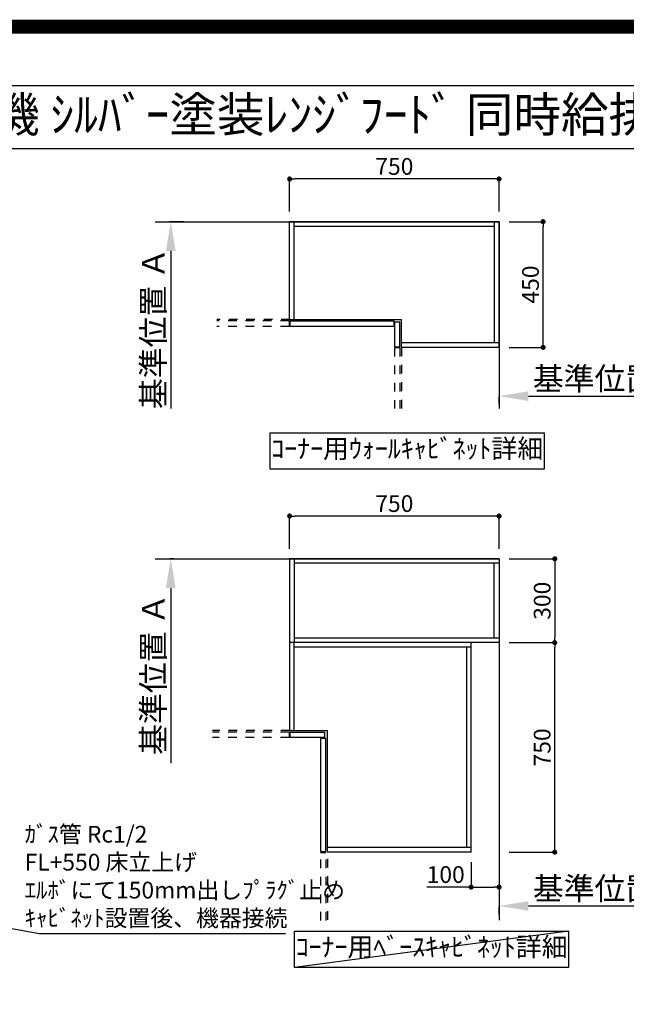
# Model space of a CAD drawing. Extents: x 0 to 26473, y -11045 to -2175.
# Drawn here: x 18098 to 20270, y -5700 to -2175 of the extents above; entities that cross this region are included whole.
import ezdxf
from ezdxf.enums import TextEntityAlignment as Align

# ---------------------------------------------------------------- set-up
doc = ezdxf.new("R2010")
doc.units = 0
doc.header["$LTSCALE"] = 50
doc.header["$MEASUREMENT"] = 0
doc.linetypes.add('HIDDEN', pattern=[0.375, 0.25, -0.125])
doc.linetypes.add('STYLE_03', pattern=[0.416641, 0.208282, -0.208359])
doc.layers.get('0').update_dxf_attribs({"linetype": 'CONTINUOUS'})
doc.layers.get('DEFPOINTS').update_dxf_attribs({"color": 146, "linetype": 'CONTINUOUS'})
for name, color, linetype in [('111-壁仕上', 3, 'CONTINUOUS'), ('121-キャビネット（中）', 253, 'HIDDEN'), ('122-扉', 6, 'CONTINUOUS'), ('160-文字', 254, 'CONTINUOUS'), ('166-寸法B', 11, 'CONTINUOUS'), ('190-図面外枠', 5, 'CONTINUOUS')]:
    doc.layers.add(name, color=color, linetype=linetype)
doc.styles.add('KH001', font='txt')
doc.dimstyles.new('KH1xx030', dxfattribs={"dimscale": 30, "dimtxt": 2, "dimasz": 0.6, "dimexe": 0.3, "dimexo": 1.2, "dimgap": 0.5, "dimtad": 3, "dimdec": 1, "dimdsep": 46, "dimlunit": 6, "dimtxsty": 'KH001', "dimblk": 'DOT', "dimcen": 1, "dimdle": 1, "dimclrd": 256, "dimclre": 256, "dimclrt": 256, "dimadec": 0, "dimazin": 0, "dimtfac": 1, "dimtdec": 1, "dimtix": 1, "dimtmove": 2, "dimatfit": 3, "dimldrblk": 'CLOSEDBLANK', "dimfxl": 1, "dimtolj": 1, "dimtzin": 0, "dimlwd": -1, "dimlwe": -1, "dimarcsym": 0})

# ---------------------------------------------------------------- blocks, each defined once
blk = doc.blocks.new('A$C5D946DDC')
at = {"layer": '190-図面外枠'}
blk.add_line((271, 14349.3), (20519, 14349.3), dxfattribs=at)
at = {"layer": 'DEFPOINTS'}
blk.add_lwpolyline([(0, 0), (20790, 0), (20790, 14700), (0, 14700)], close=True, dxfattribs=at)
blk = doc.blocks.new('_Dot')
at = {"color": 0, "linetype": 'ByBlock', "lineweight": -2}
blk.add_line((-0.5, 0), (-1, 0), dxfattribs=at)
at = {"color": 0, "linetype": 'ByBlock', "const_width": 0.5}
blk.add_lwpolyline([(-0.25, 0, 1), (0.25, 0, 1)], format="xyb", close=True, dxfattribs=at)
blk = doc.blocks.new('*D278')
at = {"layer": '166-寸法B', "transparency": 16777216}
for p, q in [((19850.6, -4405), (20022.9, -4405)), ((20013.9, -5137), (20013.9, -4423)), ((19850.6, -5155), (20022.9, -5155))]:
    blk.add_line(p, q, dxfattribs=at)
at = {"layer": 'DEFPOINTS', "color": 0, "transparency": 16777216}
for p in [(19814.6, -4405), (20013.9, -4405), (19814.6, -5155)]:
    blk.add_point(p, dxfattribs=at)
at = {"layer": '166-寸法B', "transparency": 16777216, "xscale": 18, "yscale": 18, "zscale": 18}
for p, rotation in [((20013.9, -4405), 90), ((20013.9, -5155), 270)]:
    blk.add_blockref('_Dot', p, dxfattribs=dict(at, rotation=rotation))
at = {"layer": '166-寸法B', "transparency": 16777216, "insert": (19968.9, -4780), "char_height": 60, "attachment_point": 5, "rotation": 90, "style": 'KH001'}
blk.add_mtext('\\A1;750', dxfattribs=at)
blk = doc.blocks.new('_ClosedBlank')
at = {"color": 0, "linetype": 'ByBlock', "lineweight": -2}
for p, q in [((-1, 0.167), (0, 0)), ((-1, 0.167), (-1, -0.167)), ((0, 0), (-1, -0.167))]:
    blk.add_line(p, q, dxfattribs=at)
blk = doc.blocks.new('*D279')
at = {"layer": '166-寸法B', "transparency": 16777216}
for p, q in [((19850.6, -4105), (20022.9, -4105)), ((20013.9, -4123), (20013.9, -4387)), ((19850.6, -4405), (20022.9, -4405))]:
    blk.add_line(p, q, dxfattribs=at)
at = {"layer": 'DEFPOINTS', "color": 0, "transparency": 16777216}
for p in [(19814.6, -4105), (19814.6, -4405), (20013.9, -4405)]:
    blk.add_point(p, dxfattribs=at)
at = {"layer": '166-寸法B', "transparency": 16777216, "xscale": 18, "yscale": 18, "zscale": 18}
for p, rotation in [((20013.9, -4105), 90), ((20013.9, -4405), 270)]:
    blk.add_blockref('_Dot', p, dxfattribs=dict(at, rotation=rotation))
at = {"layer": '166-寸法B', "transparency": 16777216, "insert": (19968.9, -4255), "char_height": 60, "attachment_point": 5, "rotation": 90, "style": 'KH001'}
blk.add_mtext('\\A1;300', dxfattribs=at)
blk = doc.blocks.new('*D280')
at = {"layer": '166-寸法B', "transparency": 16777216}
for p, q in [((19064.6, -4069), (19064.6, -3943.1)), ((19814.6, -4069), (19814.6, -3943.1)), ((19796.6, -3952.1), (19082.6, -3952.1))]:
    blk.add_line(p, q, dxfattribs=at)
at = {"layer": 'DEFPOINTS', "color": 0, "transparency": 16777216}
for p in [(19064.6, -3952.1), (19064.6, -4105), (19814.6, -4105)]:
    blk.add_point(p, dxfattribs=at)
at = {"layer": '166-寸法B', "transparency": 16777216, "xscale": 18, "yscale": 18, "zscale": 18, "rotation": 180}
blk.add_blockref('_Dot', (19064.6, -3952.1), dxfattribs=at)
at = {"layer": '166-寸法B', "transparency": 16777216, "xscale": 18, "yscale": 18, "zscale": 18}
blk.add_blockref('_Dot', (19814.6, -3952.1), dxfattribs=at)
at = {"layer": '166-寸法B', "transparency": 16777216, "insert": (19439.6, -3907.1), "char_height": 60, "attachment_point": 5, "style": 'KH001'}
blk.add_mtext('\\A1;750', dxfattribs=at)
blk = doc.blocks.new('*D281')
at = {"layer": '166-寸法B', "transparency": 16777216}
for p, q in [((19814.6, -5377.7), (19814.6, -5350.7)), ((19919.6, -5347.7), (20511.6, -5347.7))]:
    blk.add_line(p, q, dxfattribs=at)
blk.add_solid([(19919.6, -5330.2), (19919.6, -5365.2), (19814.6, -5347.7)], dxfattribs=at)
at = {"layer": 'DEFPOINTS', "color": 0, "transparency": 16777216}
for p in [(20502.6, -5285.3), (19814.6, -5347.7), (20502.6, -5347.7)]:
    blk.add_point(p, dxfattribs=at)
at = {"layer": '166-寸法B', "transparency": 16777216, "insert": (20224.2, -5285.2), "char_height": 81, "attachment_point": 5, "style": 'KH001'}
blk.add_mtext('\\A1;基準位置 Ｂ', dxfattribs=at)
blk = doc.blocks.new('_None')
blk = doc.blocks.new('*D282')
at = {"layer": '166-寸法B', "transparency": 16777216}
for p, q in [((18648.1, -4105), (18635.8, -4105)), ((18638.8, -4210), (18638.8, -4835.9))]:
    blk.add_line(p, q, dxfattribs=at)
blk.add_solid([(18656.3, -4210), (18621.3, -4210), (18638.8, -4105)], dxfattribs=at)
at = {"layer": 'DEFPOINTS', "color": 0, "transparency": 16777216}
for p in [(18678.1, -4105), (18638.8, -4826.9), (18721.9, -4826.9)]:
    blk.add_point(p, dxfattribs=at)
at = {"layer": '166-寸法B', "transparency": 16777216, "insert": (18576.4, -4518.4), "char_height": 81, "attachment_point": 5, "rotation": 90, "style": 'KH001'}
blk.add_mtext('\\A1;基準位置 Ａ', dxfattribs=at)
blk = doc.blocks.new('*D283')
at = {"layer": '166-寸法B', "linetype": 'ByBlock', "transparency": 16777216}
for p, q in [((19714.6, -5191), (19714.6, -5289.2)), ((19814.6, -5191), (19814.6, -5289.2)), ((19714.6, -5280.2), (19555.4, -5280.2)), ((19732.6, -5280.2), (19796.6, -5280.2))]:
    blk.add_line(p, q, dxfattribs=at)
at = {"layer": 'DEFPOINTS', "color": 0, "transparency": 16777216}
for p in [(19714.6, -5155), (19814.6, -5155), (19814.6, -5280.2)]:
    blk.add_point(p, dxfattribs=at)
at = {"layer": '166-寸法B', "transparency": 16777216, "xscale": 18, "yscale": 18, "zscale": 18, "rotation": 180}
blk.add_blockref('_Dot', (19714.6, -5280.2), dxfattribs=at)
at = {"layer": '166-寸法B', "transparency": 16777216, "xscale": 18, "yscale": 18, "zscale": 18}
blk.add_blockref('_Dot', (19814.6, -5280.2), dxfattribs=at)
at = {"layer": '166-寸法B', "transparency": 16777216, "insert": (19623.5, -5235.2), "char_height": 60, "attachment_point": 5, "style": 'KH001'}
blk.add_mtext('\\A1;100', dxfattribs=at)
blk = doc.blocks.new('*D127')
at = {"layer": '166-寸法B', "transparency": 16777216}
for p, q in [((36, 0), (166.6, 0)), ((157.6, -432), (157.6, -18)), ((36, -450), (166.6, -450))]:
    blk.add_line(p, q, dxfattribs=at)
at = {"layer": 'DEFPOINTS', "color": 0, "transparency": 16777216}
for p in [(0, 0), (157.6, 0), (0, -450)]:
    blk.add_point(p, dxfattribs=at)
at = {"layer": '166-寸法B', "transparency": 16777216, "xscale": 18, "yscale": 18, "zscale": 18}
for p, rotation in [((157.6, 0), 90), ((157.6, -450), 270)]:
    blk.add_blockref('_Dot', p, dxfattribs=dict(at, rotation=rotation))
at = {"layer": '166-寸法B', "transparency": 16777216, "insert": (112.6, -225), "char_height": 60, "attachment_point": 5, "rotation": 90, "style": 'KH001'}
blk.add_mtext('\\A1;450', dxfattribs=at)
blk = doc.blocks.new('*D128')
at = {"layer": '166-寸法B', "transparency": 16777216}
for p, q in [((-750, 36), (-750, 161.8)), ((-18, 152.8), (-732, 152.8)), ((0, 36), (0, 161.8))]:
    blk.add_line(p, q, dxfattribs=at)
at = {"layer": 'DEFPOINTS', "color": 0, "transparency": 16777216}
for p in [(-750, 152.8), (-750, 0), (0, 0)]:
    blk.add_point(p, dxfattribs=at)
at = {"layer": '166-寸法B', "transparency": 16777216, "xscale": 18, "yscale": 18, "zscale": 18, "rotation": 180}
blk.add_blockref('_Dot', (-750, 152.8), dxfattribs=at)
at = {"layer": '166-寸法B', "transparency": 16777216, "xscale": 18, "yscale": 18, "zscale": 18}
blk.add_blockref('_Dot', (0, 152.8), dxfattribs=at)
at = {"layer": '166-寸法B', "transparency": 16777216, "insert": (-375, 197.8), "char_height": 60, "attachment_point": 5, "style": 'KH001'}
blk.add_mtext('\\A1;750', dxfattribs=at)
blk = doc.blocks.new('*D129')
at = {"layer": '166-寸法B', "transparency": 16777216}
for p, q in [((0, -654.6), (0, -627.6)), ((105, -624.6), (697, -624.6))]:
    blk.add_line(p, q, dxfattribs=at)
blk.add_solid([(105, -607.1), (105, -642.1), (0, -624.6)], dxfattribs=at)
at = {"layer": 'DEFPOINTS', "color": 0, "transparency": 16777216}
for p in [(0, -624.6), (688, -624.6), (688, -712.2)]:
    blk.add_point(p, dxfattribs=at)
at = {"layer": '166-寸法B', "transparency": 16777216, "insert": (409.6, -562.1), "char_height": 81, "attachment_point": 5, "style": 'KH001'}
blk.add_mtext('\\A1;基準位置 Ｂ', dxfattribs=at)
blk = doc.blocks.new('*D130')
at = {"layer": '166-寸法B', "transparency": 16777216}
for p, q in [((-1128.8, 0), (-1178.8, 0)), ((-1175.8, -105), (-1175.8, -668.7))]:
    blk.add_line(p, q, dxfattribs=at)
blk.add_solid([(-1158.3, -105), (-1193.3, -105), (-1175.8, 0)], dxfattribs=at)
at = {"layer": 'DEFPOINTS', "color": 0, "transparency": 16777216}
for p in [(-1098.8, 0), (-1175.8, -659.7), (-1094.5, -659.7)]:
    blk.add_point(p, dxfattribs=at)
at = {"layer": '166-寸法B', "transparency": 16777216, "insert": (-1238.3, -382.4), "char_height": 81, "attachment_point": 5, "rotation": 90, "style": 'KH001'}
blk.add_mtext('\\A1;基準位置 Ａ', dxfattribs=at)
blk = doc.blocks.new('ｺｰﾅｰｳｫｰﾙｷｬﾋﾞ詳細L')
at = {"layer": '111-壁仕上', "ltscale": 2}
for p, q in [((-1231.91, 0), (0, 0)), ((0, 0), (0, -669.31))]:
    blk.add_line(p, q, dxfattribs=at)
at = {"layer": '121-キャビネット（中）', "color": 6, "linetype": 'Continuous'}
for p, q in [((-750, -350), (-750, 0)), ((0, 0), (-750, 0)), ((-734, -350), (-734, 0)), ((-16, -434), (-16, 0)), ((0, -450), (0, 0)), ((-734, -16), (-16, -16)), ((-750, -350), (-350, -350)), ((-350, -450), (-350, -350)), ((0, -434), (-350, -434)), ((0, -450), (-350, -450))]:
    blk.add_line(p, q, dxfattribs=at)
at = {"layer": '121-キャビネット（中）', "color": 161, "linetype": 'STYLE_03', "ltscale": 3}
for p, q in [((-749.17, -350), (-1010.24, -350)), ((-752, -355), (-1010.24, -355)), ((-752, -375), (-1010.24, -375)), ((-752, -355), (-752, -375)), ((-375, -452), (-375, -669.31)), ((-355, -452), (-375, -452)), ((-355, -452), (-355, -669.31)), ((-350, -450), (-350, -669.31))]:
    blk.add_line(p, q, dxfattribs=at)
at = {"layer": '121-キャビネット（中）', "color": 6, "linetype": 'Continuous'}
for points in [[(-748, -355), (-377, -355), (-377, -375), (-748, -375)], [(-355, -448), (-355, -360), (-375, -360), (-375, -448)]]:
    blk.add_lwpolyline(points, close=True, dxfattribs=at)
at = {"layer": '160-文字'}
blk.add_lwpolyline([(-819.43, -755.94), (161.85, -755.94), (161.85, -886.36), (-819.43, -886.36)], close=True, dxfattribs=at)
at = {"layer": '160-文字', "insert": (-328.79, -821.15), "char_height": 68, "attachment_point": 5, "style": 'KH001'}
blk.add_mtext('ｺｰﾅｰ用ｳｫｰﾙｷｬﾋﾞﾈｯﾄ詳細', dxfattribs=at)
at = {"layer": '166-寸法B'}
for base, p1, p2, angle, picture, middle in [((-750, 152.85), (0, 0), (-750, 0), 180, '*D128', (-375, 197.85)), ((157.6, 0), (0, -450), (0, 0), 90, '*D127', (112.6, -225))]:
    dim = blk.add_linear_dim(base=base, p1=p1, p2=p2, angle=angle, dimstyle='KH1xx030', dxfattribs=at)
    dim.commit()
    dim.dimension.update_dxf_attribs({"geometry": picture, "text_midpoint": middle})
dim = blk.add_linear_dim(base=(-1175.79, -659.75), p1=(-1098.75, 0), p2=(-1094.54, -659.75), angle=270, text='基準位置 Ａ', dimstyle='KH1xx030', override={"dimtxt": 2.7, "dimasz": 3.5, "dimexe": 0.1, "dimexo": 1, "dimblk2": 'None', "dimsah": 1, "dimdle": 0.3, "dimse2": 1}, dxfattribs=at)
dim.commit()
dim.dimension.update_dxf_attribs({"geometry": '*D130', "text_midpoint": (-1238.25, -382.37)})
dim = blk.add_linear_dim(base=(687.97, -624.56), p1=(0, -624.56), p2=(687.97, -712.17), angle=180, text='基準位置 Ｂ', dimstyle='KH1xx030', override={"dimtxt": 2.7, "dimasz": 3.5, "dimexe": 0.1, "dimexo": 1, "dimblk2": 'None', "dimsah": 1, "dimdle": 0.3, "dimse2": 1}, dxfattribs=at)
dim.commit()
dim.dimension.update_dxf_attribs({"geometry": '*D129', "text_midpoint": (409.63, -562.07), "dimtype": 128})

msp = doc.modelspace()

# ---------------------------------------------------------------- linework, layer by layer
at = {"layer": '111-壁仕上', "ltscale": 2}
for p, q in [((18582.69, -4104.96), (19814.6, -4104.96)), ((19814.6, -4104.96), (19814.6, -5398.86))]:
    msp.add_line(p, q, dxfattribs=at)
at = {"layer": '121-キャビネット（中）', "color": 161, "linetype": 'STYLE_03', "ltscale": 3}
for p, q in [((19064.6, -4104.96), (19064.6, -4719.96)), ((19164.6, -4104.96), (19814.6, -4104.96)), ((19064.6, -4719.96), (18788.49, -4719.96)), ((19062.6, -4724.96), (18788.49, -4724.96)), ((19062.6, -4744.96), (18788.49, -4744.96)), ((19062.6, -4724.96), (19062.6, -4744.96)), ((19194.6, -5156.96), (19174.6, -5156.96)), ((19174.6, -5181.03), (19174.6, -5414.46)), ((19194.6, -5181.03), (19194.6, -5414.46)), ((19199.6, -5179.03), (19199.6, -5414.46))]:
    msp.add_line(p, q, dxfattribs=at)
at = {"layer": '121-キャビネット（中）', "color": 6, "linetype": 'Continuous'}
for p, q in [((19064.6, -4104.96), (19064.6, -4719.96)), ((19814.6, -4104.96), (19064.6, -4104.96)), ((19080.6, -4104.96), (19080.6, -4404.96)), ((19814.6, -4120.96), (19080.6, -4120.96)), ((19796.6, -4388.96), (19796.6, -4120.96)), ((19814.6, -4104.96), (19814.6, -4404.96)), ((19814.6, -4404.96), (19064.6, -4404.96)), ((19814.6, -4388.96), (19080.6, -4388.96)), ((19080.6, -4719.96), (19080.6, -4404.96)), ((19714.6, -5154.96), (19714.6, -4404.96)), ((19714.6, -4420.96), (19080.6, -4420.96)), ((19698.6, -5138.96), (19698.6, -4420.96)), ((19064.6, -4719.96), (19199.6, -4719.96)), ((19199.6, -5154.96), (19199.6, -4719.96)), ((19714.6, -5138.96), (19199.6, -5138.96)), ((19714.6, -5154.96), (19199.6, -5154.96))]:
    msp.add_line(p, q, dxfattribs=at)
for points in [[(19189.6, -4744.96), (19066.6, -4744.96), (19066.6, -4724.96), (19189.6, -4724.96)], [(19194.6, -5152.96), (19194.6, -4747.96), (19174.6, -4747.96), (19174.6, -5152.96)]]:
    msp.add_lwpolyline(points, close=True, dxfattribs=at)
at = {"layer": '160-文字'}
msp.add_lwpolyline([(19082.44, -5437.77), (20063.72, -5437.77), (20063.72, -5568.2), (19082.44, -5568.2)], close=True, dxfattribs=at)
at = {"layer": '190-図面外枠'}
msp.add_lwpolyline([(14136.57, -2636.44), (26285.39, -2636.44)], dxfattribs=at)
at = {"layer": 'DEFPOINTS'}
msp.add_line((20063.72, -5437.77), (19082.44, -5568.2), dxfattribs=at)
at = {"layer": 'DEFPOINTS', "color": 1, "const_width": 50}
msp.add_lwpolyline([(13973.99, -11020), (26447.97, -11020), (26447.97, -2200), (13973.99, -2200)], close=True, dxfattribs=at)

# ---------------------------------------------------------------- block references
at = {"layer": '122-扉'}
msp.add_blockref('ｺｰﾅｰｳｫｰﾙｷｬﾋﾞ詳細L', (19814.6, -2898.03), dxfattribs=at)
at = {"layer": '190-図面外枠', "xscale": 0.5999999999985448, "yscale": 0.5999999999985448, "zscale": 0.5999999999985448}
msp.add_blockref('A$C5D946DDC', (13973.99, -11020), dxfattribs=at)
msp.add_blockref('A$C5D946DDC', (13973.99, -11020), dxfattribs=at)

# ---------------------------------------------------------------- texts
at = {"layer": '160-文字', "style": 'KH001'}
msp.add_text('ｷｯﾁﾝ L型 間口2130X1830 L(左ｼﾝｸ) 背面壁 ﾐｰﾚ食洗機 ｼﾙﾊﾞｰ塗装ﾚﾝｼﾞﾌｰﾄﾞ 同時給排ﾀｲﾌﾟ 設備･下地図', height=125, dxfattribs=at).set_placement((14264.81, -2514.44), align=Align.MIDDLE_LEFT)
for s, insert, char_height, attachment_point in [('\\A1;ｶﾞｽ管 Rc1/2\\PFL+550 床立上げ \\Pｴﾙﾎﾞにて150mm出しﾌﾟﾗｸﾞ止め\\Pｷｬﾋﾞﾈｯﾄ設置後、機器接続', (18115.51, -5420.89), 60, 7), ('ｺｰﾅｰ用ﾍﾞｰｽｷｬﾋﾞﾈｯﾄ詳細', (19573.08, -5502.99), 68, 5)]:
    msp.add_mtext(s, dxfattribs=dict(at, insert=insert, char_height=char_height, attachment_point=attachment_point))

# ---------------------------------------------------------------- dimensions: what is measured, and where the dimension line sits
at = {"layer": '166-寸法B'}
for base, p1, p2, angle, picture, middle in [((19064.6, -3952.11), (19814.6, -4104.96), (19064.6, -4104.96), 180, '*D280', (19439.6, -3907.11)), ((20013.89, -4404.96), (19814.6, -4104.96), (19814.6, -4404.96), 90, '*D279', (19968.89, -4254.96)), ((20013.89, -4404.96), (19814.6, -5154.96), (19814.6, -4404.96), 90, '*D278', (19968.89, -4779.96))]:
    dim = msp.add_linear_dim(base=base, p1=p1, p2=p2, angle=angle, dimstyle='KH1xx030', dxfattribs=at)
    dim.commit()
    dim.dimension.update_dxf_attribs({"geometry": picture, "text_midpoint": middle})
dim = msp.add_linear_dim(base=(18638.82, -4826.86), p1=(18678.1, -4104.96), p2=(18721.95, -4826.86), angle=270, text='基準位置 Ａ', dimstyle='KH1xx030', override={"dimtxt": 2.7, "dimasz": 3.5, "dimexe": 0.1, "dimexo": 1, "dimblk2": 'None', "dimsah": 1, "dimdle": 0.3, "dimse2": 1}, dxfattribs=at)
dim.commit()
dim.dimension.update_dxf_attribs({"geometry": '*D282', "text_midpoint": (18576.35, -4518.41)})
dim = msp.add_linear_dim(base=(19814.6, -5280.17), p1=(19714.6, -5154.96), p2=(19814.6, -5154.96), dimstyle='KH1xx030', override={"dimtmove": 1, "dimfxl": 0.5, "dimarcsym": 1}, dxfattribs=at)
dim.commit()
dim.dimension.update_dxf_attribs({"geometry": '*D283', "text_midpoint": (19623.54, -5286.38), "dimtype": 128})
dim = msp.add_linear_dim(base=(20502.58, -5347.72), p1=(19814.6, -5347.72), p2=(20502.58, -5285.33), angle=180, text='基準位置 Ｂ', dimstyle='KH1xx030', override={"dimtxt": 2.7, "dimasz": 3.5, "dimexe": 0.1, "dimexo": 1, "dimblk2": 'None', "dimsah": 1, "dimdle": 0.3, "dimse2": 1}, dxfattribs=at)
dim.commit()
dim.dimension.update_dxf_attribs({"geometry": '*D281', "text_midpoint": (20224.23, -5285.23), "dimtype": 128})

# ---------------------------------------------------------------- leaders
at = {"layer": '160-文字', "color": 3}
msp.add_leader([(16893.88, -5211.51), (18167.77, -5446.3), (19049.89, -5446.3)], dimstyle='KH1xx030', override={"dimtad": 1, "dimfxl": 0.5, "dimarcsym": 1}, dxfattribs=at)

doc.saveas('drawing.dxf')
